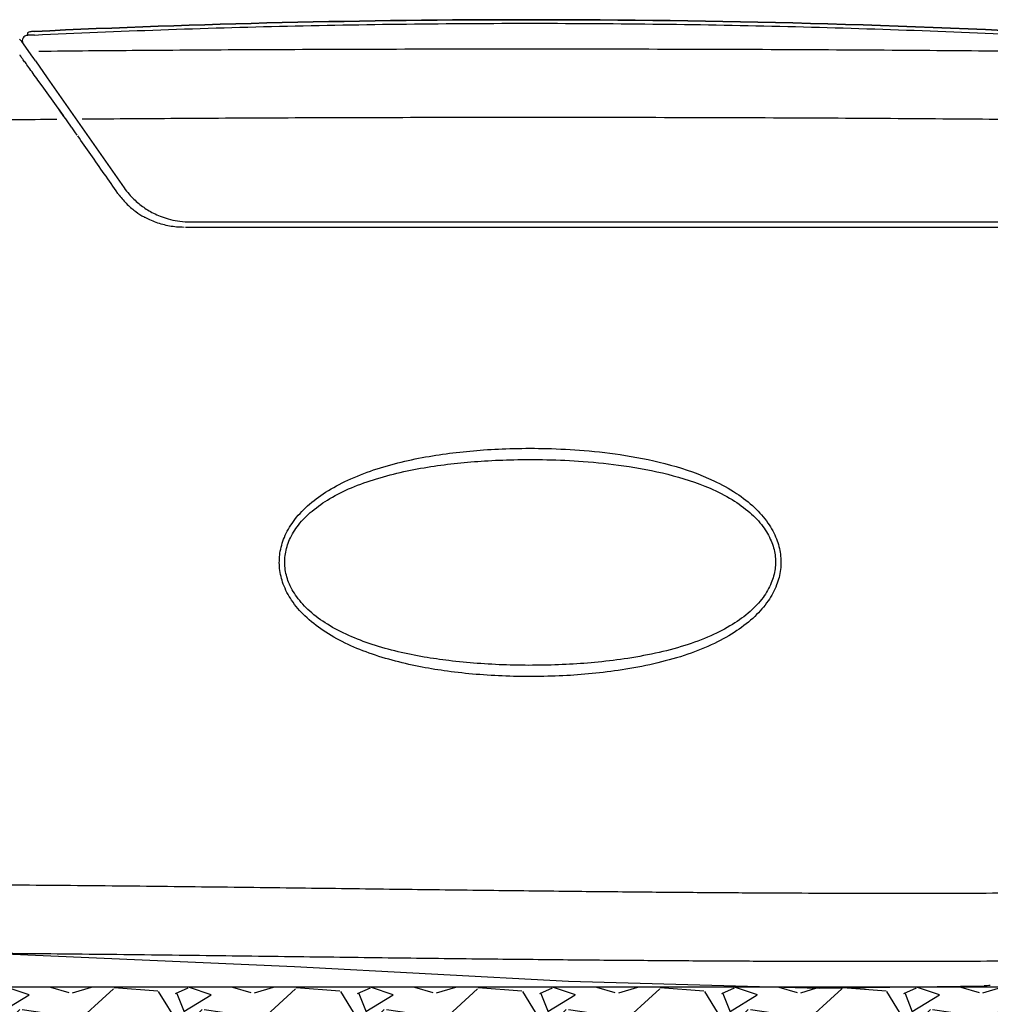
# Model space of a CAD drawing. Extents: x -3200 to 17800, y -1956 to 12894.
# Drawn here: x 5253 to 5794, y 6032 to 6581 of the extents above; entities that cross this region are included whole.
import ezdxf

# ---------------------------------------------------------------- set-up
doc = ezdxf.new("R2010")
doc.units = 0
doc.header["$LTSCALE"] = 50
doc.layers.get('0').update_dxf_attribs({"linetype": 'CONTINUOUS'})
doc.layers.add('A5AINE', color=15, linetype='CONTINUOUS')

msp = doc.modelspace()

# ---------------------------------------------------------------- hatches: boundary and pattern name
at = {"layer": 'A5AINE'}
h = msp.add_hatch(dxfattribs=at)
h.set_pattern_fill('GRAVEL', color=256, scale=4)
h.set_pattern_definition([(228.0128, (1493.152, -343.98), (-812.8006906, -914.4011236), [13.6688, -1353.22]), (184.9697, (1484.008, -354.14), (1219.2019722, 101.599283), [23.4562, -2322.16]), (132.5104, (1460.64, -356.172), (1015.9992607, -1117.6010917), [16.5393, -1637.388]), (267.2737, (1421.016, -381.572), (101.5995588, 2031.999346), [21.3602, -2114.656]), (292.8337, (1420, -402.908), (-508.0014422, 1219.2006932), [20.9454, -2073.592]), (357.2737, (1428.128, -422.212), (-2031.999346, 101.5995588), [21.3602, -2114.656]), (37.6942, (1449.464, -423.228), (-1320.8008344, -1015.9990943), [28.2478, -2796.524]), (72.2553, (1471.816, -405.956), (711.2014226, 2235.2006482), [26.6688, -2640.212]), (121.4296, (1479.944, -380.556), (-812.8002094, 1320.7984464), [21.4325, -2121.82]), (175.2364, (1468.768, -362.268), (1117.599122, -101.5990465), [24.4685, -1198.956]), (222.3974, (1444.384, -360.2358), (-1219.2000367, -1117.598546), [31.6431, -3132.672]), (138.8141, (1521.6, -382.588), (-711.199547, 609.599062), [10.8002, -1069.224]), (171.4692, (1513.472, -375.476), (1320.7979838, -203.200512), [20.5473, -2034.184]), (225, (1493.15, -372.43), (-2e-14, -101.5999), [14.3684, -129.3156]), (203.1986, (1486.04, -360.236), (508.001713, 203.20089), [7.7376, -766.024]), (291.8014, (1478.928, -363.284), (-101.60007, 304.800196), [10.9426, -536.192]), (30.9638, (1482.992, -373.444), (304.79968, 203.20016), [17.7728, -574.652]), (161.5651, (1498.232, -364.3), (203.20009, -101.59985), [12.8515, -308.436]), (16.3895, (1420, -363.284), (1016.0005606, 304.799366), [18.0035, -1782.352]), (70.3462, (1437.272, -358.204), (-406.3988675, -1117.5984195), [15.104, -1495.288]), (293.1986, (1498.232, -343.98), (-203.20089, 508.001713), [15.4752, -758.288]), (343.6105, (1504.328, -358.204), (-1016.0005606, 304.799366), [18.0035, -1782.352]), (339.444, (1420, -426.276), (-508.00063, 203.199753), [17.3614, -850.708]), (294.7751, (1436.256, -432.372), (-507.998816, 1117.599481), [14.5469, -1440.144]), (66.8014, (1499.248, -445.58), (203.20089, 508.001713), [15.4752, -758.288]), (17.354, (1505.344, -431.356), (-1320.8000713, -406.399387), [17.0313, -1686.096]), (69.444, (1449.464, -445.58), (-203.199753, -508.00063), [8.6807, -859.392]), (101.3099, (1493.152, -445.58), (-101.5995, 406.3987), [5.1806, -512.88]), (165.9638, (1492.136, -440.5), (304.800214, -101.599824), [20.9454, -397.962]), (186.009, (1471.816, -435.42), (1015.9985018, 101.5997627), [19.4107, -1921.656]), (303.6901, (1482.992, -382.588), (-101.60003, 203.1998), [14.653, -351.6712]), (353.1572, (1491.12, -394.78), (1727.2007143, -203.20091), [25.5823, -2532.64]), (60.9454, (1516.52, -397.828), (-406.399055, -711.198304), [10.4603, -1035.576]), (90, (1521.6, -388.68), (-101.6, 101.6), [6.096, -95.504]), (120.2564, (1469.784, -432.372), (406.399139, -711.199641), [14.1147, -1397.356]), (48.0128, (1462.672, -420.18), (812.8006906, 914.4011236), [27.3377, -1339.552]), (0, (1480.96, -399.86), (101.6, 101.6), [26.416, -75.184]), (325.3048, (1507.376, -399.86), (-1015.9982396, 711.2000676), [16.0644, -1590.372]), (254.0546, (1520.584, -409.004), (-101.60026, -406.400968), [14.7932, -724.868]), (207.646, (1516.52, -423.228), (-1930.399322, -1016.000639), [24.0858, -2384.5]), (175.4261, (1495.184, -434.404), (-1320.8003042, 101.5995084), [25.4812, -2522.632]), (175.4261, (1495.184, -434.404), (-1320.8003042, 101.5995084), [25.4812, -2522.632])])
h.paths.add_polyline_path([(6125.20838, 6041.53373), (5998.36067, 6041.53373, -0.142042509), (6001.02455, 6042.3448), (6001.09128, 6042.3448), (6001.09012, 6042.34525, 0.145389182), (5998.36067, 6041.53373), (5980.73835, 6041.53373), (5736.84408, 6041.53373), (5698.90778, 6041.00641), (5679.89227, 6041.53373), (5109.54676, 6041.53373), (5082.001, 6041.53373), (4935.38707, 6041.53373), (4935.38707, 5897.86498), (6125.20838, 5897.86498)])

# ---------------------------------------------------------------- linework, layer by layer
for p, q in [((5257.11234, 6573.63037), (5257.1604, 6572.63292)), ((5257.32538, 6572.63857), (5257.16053, 6572.63036)), ((5257.51421, 6572.64789), (5257.32538, 6572.63857)), ((5261.15667, 6572.82128), (5259.59716, 6572.74744)), ((5254.1342, 6569.12848), (5252.76818, 6570.45327)), ((5260.1442, 6560.4982), (5254.1342, 6569.12848)), ((5253.34684, 6561.07402), (5253.05307, 6561.45641)), ((5260.15799, 6560.47875), (5260.1442, 6560.4982)), ((5260.23798, 6560.36801), (5260.15799, 6560.47875)), ((5260.35543, 6560.20768), (5260.23798, 6560.36801)), ((5261.61062, 6558.48616), (5260.34911, 6560.21624)), ((5261.61062, 6558.48616), (5268.16418, 6548.89777)), ((5266.30861, 6543.06318), (5263.67971, 6546.72866)), ((5268.16418, 6548.89777), (5311.12924, 6487.53732)), ((5273.32555, 6533.2666), (5266.30861, 6543.06318)), ((5275.35876, 6530.42621), (5273.32555, 6533.2666)), ((5275.06676, 6530.83071), (5274.66041, 6531.39838)), ((5277.51397, 6527.41195), (5275.06676, 6530.83071)), ((5277.21625, 6527.83132), (5275.35876, 6530.42621)), ((5277.51554, 6527.41307), (5277.21625, 6527.83132)), ((5278.55211, 6525.96182), (5277.51554, 6527.41307)), ((5348.09274, 6468.53373), (6008.71225, 6468.53373)), ((5236.23632, 6060.45217), (5406.18419, 6053.11039)), ((5406.18419, 6053.11039), (5559.04372, 6044.88499)), ((5559.04372, 6044.88499), (5698.90778, 6041.00641)), ((5980.73835, 6041.53373), (5109.54676, 6041.53373)), ((5698.90778, 6041.00641), (5791.05231, 6042.28723)), ((5791.36077, 6042.29872), (5791.27731, 6042.29561))]:
    msp.add_line(p, q)
for centre, radius, start, end in [((5257.30476, 6569.63698), 3, 92.7586408, 205.8715183), ((5303.2211, 5638.08423), 935.68069, 92.67225137, 92.79994482), ((5269.37756, 6573.70289), 20.40654, 215.8956638, 216.1010753), ((5302.23693, 6597.74891), 61.12444, 216.1643965, 216.4234105), ((4238.51673, 5784.16914), 1277.47014, 35.25082626, 35.49790574), ((4262.38615, 5801.02836), 1248.24717, 35.13388036, 35.2512212), ((4266.32316, 5803.80196), 1243.43126, 34.99495825, 35.13376204), ((5344.6879, 6510.73516), 45.39827, 215.3758273, 216.2304704), ((5344.65781, 6510.71311), 45.36097, 216.2304619, 217.0089677), ((5344.3849, 6510.49871), 45.01399, 217.0001397, 225.615098), ((5347.94967, 6513.59264), 45.10682, 215.2844492, 220.9154433), ((5344.35453, 6510.46964), 44.97197, 225.6168489, 229.9234614), ((5344.31661, 6510.42639), 44.91446, 229.9249635, 233.6266404), ((5344.44531, 6510.5971), 45.12823, 233.6235977, 240.5114769), ((5344.29759, 6510.34822), 44.83888, 240.5192442, 240.979376), ((5347.85202, 6513.50042), 44.96733, 262.7389795, 270.3067138), ((5794.44565, 5942.34482), 99.99999, 90.0000002, 91.9446177)]:
    msp.add_arc(centre, radius, start, end)
for points, start_tangent, end_tangent in [([(5261.06027, 6574.82175), (5537.6766, 6581.36422), (5850.41872, 6572.99222), (5883.88168, 6571.09326)], (0.998874382, 0.047433834), (0.998222857, -0.059591333)), ([(5883.88168, 6571.09326), (5850.41872, 6572.99222), (5537.6766, 6581.36422), (5261.06027, 6574.82175)], (-0.998222857, 0.059591333), (-0.998874382, -0.047433834)), ([(5261.15668, 6572.82107), (5331.53679, 6575.73239), (5402.21355, 6577.7955), (5473.08438, 6579.00472), (5544.04788, 6579.35677), (5615.00205, 6578.85069), (5685.84467, 6577.48788), (5756.47482, 6575.27205), (5826.79303, 6572.20916), (5896.70194, 6568.3074), (5966.10763, 6563.57702)], (0.998874785, 0.047425353), (0.997245964, -0.074165274)), ([(5257.24621, 6573.98071), (5257.11234, 6573.63036)], (-0.660449274, -0.750870666), (0.048118166, -0.99884165)), ([(5257.24652, 6573.98059), (5257.11234, 6573.63037)], (-0.661085598, -0.750310491), (0.047137468, -0.998888412)), ([(5259.68694, 6574.71774), (5259.08092, 6574.64315), (5258.02645, 6574.41399), (5257.24621, 6573.98071)], (-0.994106432, -0.108408492), (-0.660449275, -0.750870665)), ([(5261.06027, 6574.82175), (5260.34562, 6574.77896), (5259.68694, 6574.71774)], (-0.998874382, -0.047433836), (-0.994106432, -0.108408492)), ([(5261.06032, 6574.82075), (5260.34582, 6574.77798), (5259.68727, 6574.71681)], (-0.998874244, -0.047436736), (-0.994112937, -0.108348826)), ([(5254.82291, 6559.0269), (5253.73284, 6560.52729), (5253.05307, 6561.45641)], (-0.586890563, 0.809666269), (-0.592756026, 0.805382079)), ([(5959.58359, 6561.38709), (5917.46887, 6562.19971), (5869.58613, 6562.94246), (5815.10041, 6563.59877), (5752.93948, 6564.15112), (5682.03152, 6564.57587), (5603.84946, 6564.83465), (5524.11749, 6564.89885), (5448.94712, 6564.78066), (5380.73, 6564.51456), (5319.12463, 6564.12644), (5263.54112, 6563.63285)], (-0.999772489, 0.021330009), (-0.99994723, -0.010273178)), ([(5263.67971, 6546.72866), (5260.9925, 6550.47048), (5258.48304, 6553.95844), (5256.39332, 6556.85602), (5254.82291, 6559.0269)], (-0.583031585, 0.812449488), (-0.586890563, 0.809666269)), ([(5273.55309, 6525.66618), (5225.50407, 6525.17476), (5182.45445, 6524.62768), (5144.14757, 6524.04084), (5109.95664, 6523.42412)], (-0.999958978, -0.009057727), (-0.999810471, -0.019468488)), ([(5965.39759, 6523.42366), (5924.73999, 6524.14718), (5878.80929, 6524.81893), (5826.88863, 6525.42408), (5768.04207, 6525.94662), (5701.21845, 6526.36598), (5627.15437, 6526.6487), (5549.98734, 6526.76361), (5475.27841, 6526.7091), (5406.549, 6526.51159), (5344.29431, 6526.1995), (5287.79683, 6525.79062)], (-0.999810449, 0.019469604), (-0.999964594, -0.008414931)), ([(5307.67249, 6484.4532), (5300.05581, 6495.32902), (5292.47377, 6506.15929), (5285.24154, 6516.49361)], (-0.573714435, 0.819055399), (-0.573298924, 0.819346291)), ([(5313.86349, 6484.05018), (5316.56714, 6481.19554), (5319.25736, 6478.7965), (5322.03147, 6476.68631), (5325.01002, 6474.76468), (5328.37331, 6472.96867), (5332.32288, 6471.30196), (5336.91599, 6469.88642), (5342.16861, 6468.8937)], (0.655030473, -0.755602462), (0.99194507, -0.126668775)), ([(5344.55723, 6465.49097), (5340.3931, 6465.66707), (5336.42076, 6466.19875), (5332.62944, 6467.05008), (5329.00687, 6468.19609), (5325.54335, 6469.6197), (5322.54515, 6471.13908)], (-0.999991567, -0.004106695), (-0.874445022, 0.485124627)), ([(5965.71443, 6465.48527), (5812.86988, 6465.48947), (5657.02646, 6465.49187), (5500.71424, 6465.49237), (5345.45736, 6465.49098)], (-0.999999999, 0.000033659), (-1, -0.000014999)), ([(5491.54659, 6217.79807), (5477.42244, 6220.08318), (5462.5266, 6223.427), (5447.81132, 6227.95196), (5434.42113, 6233.5398), (5422.19698, 6240.50618), (5412.03422, 6248.64201), (5404.59472, 6257.43471), (5399.95588, 6266.42247), (5397.90812, 6275.14008), (5398.09231, 6283.72743), (5400.53927, 6292.45967), (5405.59307, 6301.36125), (5413.44055, 6310.00275), (5423.58213, 6317.68396), (5435.94269, 6324.41024), (5450.35984, 6330.10637), (5465.79917, 6334.52165), (5481.26737, 6337.6951), (5496.45542, 6339.87291), (5511.7282, 6341.2926), (5528.34778, 6342.07408), (5547.08175, 6342.0722), (5567.81687, 6340.9732), (5590.8551, 6338.22927)], (-0.990961426, 0.134147132), (0.987595538, -0.157019277)), ([(5492.38074, 6223.70402), (5478.53507, 6225.72381), (5463.95115, 6228.68984), (5449.56477, 6232.72135), (5436.49279, 6237.72425), (5424.5749, 6243.99283), (5414.67766, 6251.34859), (5407.43826, 6259.32946), (5402.92615, 6267.50979), (5400.93427, 6275.45622), (5401.11218, 6283.28679), (5403.48991, 6291.24384), (5408.40353, 6299.34008), (5416.03854, 6307.17542), (5425.91473, 6314.11113), (5437.9663, 6320.15495), (5452.0435, 6325.24605), (5467.14281, 6329.17185), (5482.29342, 6331.98078), (5497.18898, 6333.90161), (5512.18267, 6335.15056), (5528.50964, 6335.83693), (5546.91856, 6335.83528), (5567.28701, 6334.86981), (5589.89274, 6332.45246)], (-0.992662969, 0.120914146), (0.989911008, -0.141690491)), ([(5590.8551, 6338.22927), (5616.00478, 6332.8509), (5640.10503, 6324.08551)], (0.987595538, -0.157019277), (0.904565737, -0.426334174)), ([(5589.89274, 6332.45246), (5614.52201, 6327.68863), (5638.06449, 6319.86391)], (0.989911008, -0.141690491), (0.917650617, -0.397388155)), ([(5640.10503, 6324.08551), (5652.76031, 6317.04141), (5662.89979, 6309.09081), (5670.38588, 6300.48142), (5675.13528, 6291.66358), (5677.35478, 6283.0453), (5677.37887, 6274.55493), (5675.20676, 6265.91596), (5670.48773, 6257.03608), (5663.06988, 6248.40275), (5653.05346, 6240.43728), (5640.53093, 6233.34615), (5625.64104, 6227.28482), (5608.89817, 6222.43882), (5591.05504, 6218.87458), (5574.31989, 6216.6667), (5558.08667, 6215.38388), (5541.13916, 6214.84026), (5524.17904, 6215.06773), (5507.57586, 6216.05509), (5491.54659, 6217.79807)], (0.904516946, -0.426437679), (-0.990961416, 0.134147201)), ([(5638.06449, 6319.86391), (5650.40228, 6313.53221), (5660.27542, 6306.35), (5667.55822, 6298.5408), (5672.17563, 6290.51889), (5674.33221, 6282.66487), (5674.35449, 6274.92265), (5672.24171, 6267.04836), (5667.65155, 6258.96708), (5660.43306, 6251.13183), (5650.67818, 6243.93068), (5638.46907, 6237.55047), (5623.93129, 6232.12576), (5607.55786, 6227.81208), (5590.0799, 6224.65478), (5573.66484, 6222.70632), (5557.72688, 6221.577), (5541.0785, 6221.09907), (5524.41611, 6221.299), (5508.11045, 6222.16763), (5492.38074, 6223.70402)], (0.917610968, -0.3974797), (-0.992663011, 0.120913799)), ([(5227.65736, 6098.73632), (5288.91899, 6098.27178), (5350.72343, 6097.61799), (5408.88597, 6096.90653), (5462.54829, 6096.22272), (5511.79143, 6095.61224), (5556.45722, 6095.10115), (5596.70738, 6094.6955), (5633.15978, 6094.38757), (5666.3939, 6094.16709), (5696.83641, 6094.02434), (5725.29514, 6093.94962), (5753.17123, 6093.93883), (5781.43033, 6093.99911), (5809.91417, 6094.14198), (5838.34084, 6094.37802)], (0.999984235, -0.005615211), (0.999949053, 0.01009415)), ([(5231.51932, 6060.52701), (5287.74964, 6060.0283), (5349.57739, 6059.3236), (5407.973, 6058.5889), (5461.8628, 6057.91146), (5511.30531, 6057.33071), (5556.13009, 6056.86392), (5596.48487, 6056.5089), (5633.00205, 6056.25206), (5666.26849, 6056.07955), (5696.72161, 6055.97963), (5725.2403, 6055.94238), (5753.3109, 6055.96531), (5781.82348, 6056.05695), (5810.48755, 6056.22838), (5839.09239, 6056.49127)], (0.999974179, -0.0071862), (0.999939859, 0.01096713))]:
    msp.add_spline(points, degree=3, dxfattribs=dict(start_tangent=start_tangent, end_tangent=end_tangent))

doc.saveas('drawing.dxf')
